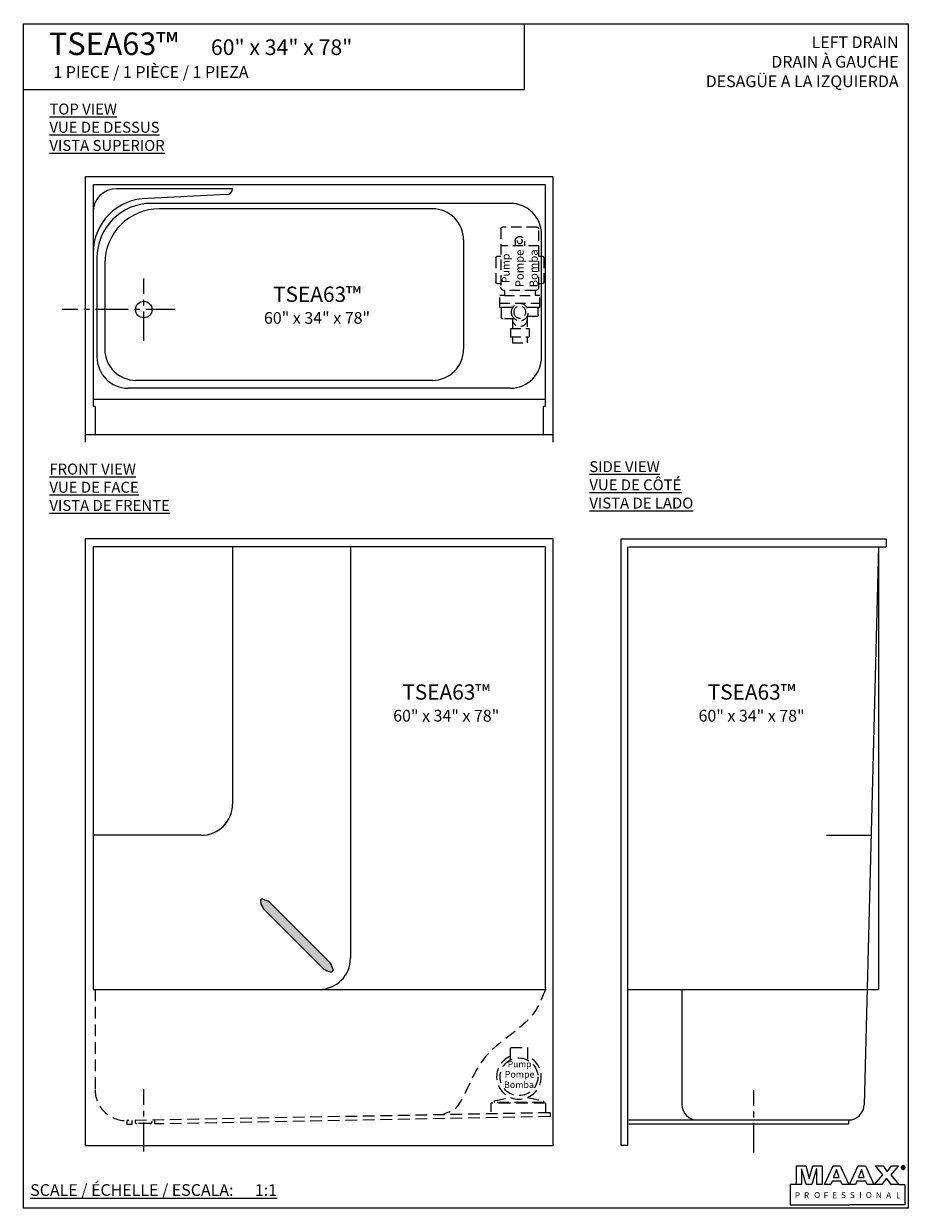
# Model space of a CAD drawing. Extents: x 1 to 235, y -104 to 48.
# Drawn here: x 121 to 235, y -104 to 48 of the extents above; entities that cross this region are included whole.
import ezdxf

# ---------------------------------------------------------------- set-up
doc = ezdxf.new("R2010")
doc.units = 0
doc.header["$LTSCALE"] = 3
doc.header["$MEASUREMENT"] = 0
for name, pattern in [('CENTER', [2, 1.25, -0.25, 0.25, -0.25]), ('DASHED', [0.75, 0.5, -0.25]), ('HIDDEN', [0.375, 0.25, -0.125])]:
    doc.linetypes.add(name, pattern=pattern)
doc.layers.get('0').update_dxf_attribs({"linetype": 'CONTINUOUS'})
doc.layers.add('ARCHITECT', color=7, linetype='CONTINUOUS')
doc.styles.add('FICHE', font='ARIAL.TTF')
doc.styles.add('TECHNIC', font='techb___.ttf')

# ---------------------------------------------------------------- blocks, each defined once
blk = doc.blocks.new('P12A')
at = {"ltscale": 10}
h = blk.add_hatch(color=256, dxfattribs=at)
edge = h.paths.add_edge_path()
edge.add_arc((-4.96, -2.08), 2.7, 101.5626, 121.3998)
edge.add_arc((-6.25, 0), 0.25, 117.1432, 242.8568)
edge.add_arc((-4.96, 2.08), 2.7, 238.6002, 258.4374)
edge.add_line((-5.5, -0.56), (5.5, -0.56))
edge.add_arc((4.96, 2.08), 2.7, 281.5626, 301.3998)
edge.add_arc((6.25, 0), 0.25, 297.1432, 422.8568)
edge.add_arc((4.96, -2.08), 2.7, 58.6002, 78.4374)
edge.add_line((5.5, 0.56), (-5.5, 0.56))
at = {"linetype": 'ByBlock', "ltscale": 10}
blk.add_lwpolyline([(-5.5, 0.56, 0.086773), (-6.36, 0.22, 0.611083), (-6.36, -0.22, 0.086773), (-5.5, -0.56), (5.5, -0.56, 0.086773), (6.36, -0.22, 0.611083), (6.36, 0.22, 0.086773), (5.5, 0.56)], format="xyb", close=True, dxfattribs=at)
blk = doc.blocks.new('pump')
at = {"layer": 'ARCHITECT', "linetype": 'DASHED'}
for p, q in [((-117.12, -6.63), (-114.4, -6.63)), ((-117.12, -7.83), (-117.12, -6.63)), ((-116.8, -5.75), (-114.7, -5.75)), ((-116.8, -6.63), (-116.8, -5.75)), ((-114.7, -6.63), (-114.7, -5.75)), ((-114.4, -7.83), (-114.4, -6.63)), ((-117.12, -7.83), (-114.4, -7.83)), ((-116.8, -9.22), (-116.8, -7.81)), ((-114.7, -9.56), (-114.7, -7.83)), ((-118.45, -9.51), (-118.45, -10.87)), ((-116.51, -9.22), (-118.2, -9.22)), ((-113.32, -9.57), (-114.69, -9.57)), ((-113.07, -9.82), (-113.07, -10.87)), ((-118.45, -10.87), (-118.67, -10.87)), ((-118.67, -10.87), (-118.67, -12.62)), ((-118.67, -11.53), (-112.85, -11.53)), ((-116.83, -10.87), (-118.45, -10.87)), ((-113.07, -10.87), (-114.69, -10.87)), ((-112.85, -10.87), (-113.07, -10.87)), ((-112.85, -10.87), (-112.85, -12.62)), ((-118.01, -12.62), (-118.67, -12.62)), ((-118.01, -12.62), (-113.51, -12.62)), ((-118.01, -13.37), (-118.01, -12.62)), ((-113.51, -13.37), (-118.01, -13.37)), ((-113.51, -13.37), (-113.51, -12.62)), ((-112.85, -12.62), (-113.51, -12.62)), ((-119.26, -18.12), (-119.26, -14.62)), ((-119.01, -14.37), (-118.51, -14.37)), ((-118.51, -22.37), (-118.51, -13.87)), ((-113.01, -13.87), (-113.01, -22.37)), ((-113.01, -14.37), (-112.51, -14.37)), ((-112.26, -18.12), (-112.26, -14.62)), ((-119.01, -18.37), (-118.51, -18.37)), ((-113.01, -18.37), (-112.51, -18.37)), ((-113.01, -19.87), (-118.51, -19.87)), ((-116.43, -20.57), (-116.43, -19.87)), ((-115.09, -20.57), (-115.09, -19.87)), ((-113.26, -22.62), (-118.26, -22.62))]:
    blk.add_line(p, q, dxfattribs=at)
for centre, radius in [((-115.76, -10.22), 1.25), ((-115.76, -10.22), 0.875), ((-115.76, -20.57), 0.375)]:
    blk.add_circle(centre, radius, dxfattribs=at)
for centre, radius, start, end in [((-115.75, -9.16), 1.05, 0, 180), ((-118.16, -9.51), 0.291, 98.162, 181.197), ((-113.32, -9.82), 0.25, 0, 90), ((-118.01, -13.87), 0.5, 90, 180), ((-113.51, -13.87), 0.5, 0, 90), ((-119.01, -14.62), 0.25, 90, 180), ((-112.51, -14.62), 0.25, 0, 90), ((-119.01, -18.12), 0.25, 180, 270), ((-112.51, -18.12), 0.25, 270, 0), ((-115.76, -20.57), 0.669, 180, 0), ((-118.26, -22.37), 0.25, 180, 270), ((-113.26, -22.37), 0.25, 270, 0)]:
    blk.add_arc(centre, radius, start, end, dxfattribs=at)

msp = doc.modelspace()

# ---------------------------------------------------------------- linework, layer by layer
at = {"linetype": 'ByBlock', "ltscale": 10}
for p, q in [((129.27, 27.88), (129.27, -6.12)), ((189.27, 27.88), (129.27, 27.88)), ((189.27, -6.12), (189.27, 27.88)), ((130.27, 26.88), (130.27, -1.57)), ((188.27, 26.88), (130.27, 26.88)), ((148.15, 26.38), (133.27, 26.38)), ((188.27, -1.57), (188.27, 26.88)), ((147.4, 25.63), (137.27, 25.13)), ((183.77, 24.5), (137.77, 24.5)), ((173.77, 23.8), (138.77, 23.8)), ((177.77, 19.8), (177.77, 5.8)), ((187.77, 4.8), (187.77, 20.5)), ((130.77, 17.5), (130.77, 4.8)), ((131.77, 16.8), (131.77, 5.8)), ((173.77, 1.8), (135.77, 1.8)), ((183.77, 0.8), (134.77, 0.8)), ((130.27, -0.62), (188.27, -0.62)), ((130.52, -1.57), (130.27, -1.57)), ((130.52, -1.57), (130.52, -5.12)), ((188.27, -1.57), (188.02, -1.57)), ((188.02, -5.12), (188.02, -1.57)), ((129.27, -5.12), (189.27, -5.12)), ((189.27, -18.53), (129.27, -18.53)), ((129.27, -18.53), (129.27, -96.28)), ((188.27, -19.53), (130.27, -19.53)), ((130.27, -19.53), (130.27, -76.28)), ((148.15, -19.53), (148.15, -52.53)), ((163.27, -19.53), (163.27, -72.28)), ((188.27, -76.28), (188.27, -19.53)), ((189.27, -96.28), (189.27, -18.53)), ((197.97, -18.53), (231.97, -18.53)), ((197.97, -96.28), (197.97, -18.53)), ((198.85, -96.28), (198.85, -19.53)), ((198.97, -19.53), (231.97, -19.53)), ((230.97, -19.53), (229.13, -91.09)), ((230.97, -19.53), (230.97, -76.28)), ((231.97, -18.53), (231.97, -19.53)), ((144.15, -56.53), (130.27, -56.53)), ((224.29, -56.53), (230.02, -56.53)), ((130.27, -76.28), (188.27, -76.28)), ((198.85, -76.28), (230.97, -76.28)), ((205.76, -76.28), (205.76, -91.03)), ((198.97, -93.03), (227.13, -93.03)), ((198.97, -93.53), (227.13, -93.53)), ((227.13, -93.03), (227.13, -93.53)), ((129.27, -96.28), (189.27, -96.28)), ((198.85, -96.28), (197.97, -96.28))]:
    msp.add_line(p, q, dxfattribs=at)
msp.add_circle((136.77, 10.88), 1.06, dxfattribs=at)
for centre, radius, start, end in [((133.27, 23.38), 3, 90, 180), ((147.4, 26.38), 0.75, 270, 0), ((137.27, 18.13), 7, 90, 180), ((137.77, 17.5), 7, 90, 180), ((183.77, 20.5), 4, 0, 90), ((138.77, 16.8), 7, 90, 180), ((173.77, 19.8), 4, 0, 90), ((134.77, 4.8), 4, 180, 270), ((135.77, 5.8), 4, 180, 270), ((173.77, 5.8), 4, 270, 0), ((183.77, 4.8), 4, 270, 0), ((144.15, -52.53), 4, 270, 0), ((159.27, -72.28), 4, 270, 0), ((207.76, -91.03), 2, 180, 270), ((227.13, -91.03), 2, 270, 358.5219)]:
    msp.add_arc(centre, radius, start, end, dxfattribs=at)
at = {"layer": 'ARCHITECT'}
for p, q in [((185.59, 39.08), (185.59, 47.53)), ((121.37, 39.08), (185.59, 39.08)), ((188.86, -92.1), (188.86, -92.6)), ((220.44, -101.31), (219.65, -101.31)), ((219.65, -101.31), (219.65, -103.89)), ((233.56, -101.31), (234.35, -101.31)), ((234.35, -101.31), (234.35, -103.89)), ((219.65, -103.89), (227.21, -103.89)), ((234.35, -103.89), (227.21, -103.89))]:
    msp.add_line(p, q, dxfattribs=at)
at = {"layer": 'ARCHITECT', "color": 7, "linetype": 'CENTER', "lineweight": 0}
for p, q in [((136.77, 6.88), (136.77, 14.88)), ((134.32, 10.88), (126.32, 10.88)), ((140.77, 10.88), (132.77, 10.88)), ((136.77, -97.09), (136.77, -89.09)), ((214.97, -97.19), (214.97, -89.19))]:
    msp.add_line(p, q, dxfattribs=at)
at = {"layer": 'ARCHITECT', "linetype": 'HIDDEN', "ltscale": 2}
for p, q in [((130.52, -76.28), (130.52, -89.11)), ((183.77, -85.34), (183.77, -83.75)), ((183.77, -83.75), (185.97, -83.75)), ((185.97, -83.75), (185.97, -85.34)), ((188.27, -90.86), (181.27, -90.86)), ((181.68, -90.57), (183.77, -90.13)), ((181.68, -90.57), (181.68, -90.79)), ((188.07, -90.79), (181.68, -90.79)), ((185.97, -90.13), (188.07, -90.57)), ((188.07, -90.79), (188.07, -90.57)), ((188.86, -92.1), (134.59, -93.11)), ((188.86, -92.6), (138.16, -93.54)), ((134.59, -93.11), (134.6, -93.61)), ((135.24, -93.6), (134.6, -93.61)), ((135.23, -93.1), (135.24, -93.6)), ((135.68, -93.09), (135.68, -93.29)), ((137.61, -93.49), (135.88, -93.49)), ((137.81, -93.19), (137.81, -93.29)), ((138.14, -93.04), (138.16, -93.54))]:
    msp.add_line(p, q, dxfattribs=at)
at = {"layer": 'ARCHITECT', "linetype": 'HIDDEN', "ltscale": 1.5}
for p, q in [((181.27, -90.86), (181.27, -92.24)), ((188.27, -90.86), (188.27, -92.11))]:
    msp.add_line(p, q, dxfattribs=at)
at = {"layer": 'ARCHITECT'}
msp.add_lwpolyline([(121.37, 47.53), (234.79, 47.53), (234.79, -104.35), (121.37, -104.35)], close=True, dxfattribs=at)
at = {"layer": 'ARCHITECT', "color": 7, "lineweight": 0}
for points in [[(220.44, -101.31), (220.44, -98.92), (221.64, -98.92), (222.09, -100.54), (222.09, -100.54), (222.55, -98.92), (223.75, -98.92), (223.75, -101.31), (223.08, -101.31), (223.08, -99.31), (223.04, -99.31), (222.41, -101.31), (221.71, -101.31), (221.11, -99.27), (221.11, -99.27), (221.11, -101.31), (220.44, -101.31)], [(224.06, -101.31), (225.15, -98.92), (226.07, -98.92), (227.16, -101.31), (226.31, -101.31), (226.14, -100.86), (225.01, -100.86), (224.84, -101.31), (224.06, -101.31)], [(225.93, -100.4), (225.58, -99.38), (225.58, -99.38), (225.19, -100.4), (225.93, -100.4)], [(227.26, -101.31), (228.35, -98.92), (229.3, -98.92), (230.39, -101.31), (229.51, -101.31), (229.34, -100.86), (228.21, -100.86), (228.04, -101.31), (227.26, -101.31)], [(229.13, -100.4), (228.78, -99.38), (228.78, -99.38), (228.39, -100.4), (229.13, -100.4)], [(231.98, -100.47), (231.38, -101.31), (230.46, -101.31), (231.52, -100.08), (230.57, -98.92), (231.56, -98.92), (232.08, -99.66), (232.65, -98.92), (233.52, -98.92), (232.54, -100.05), (233.56, -101.31), (232.61, -101.31), (231.98, -100.47)], [(234.13, -99.37), (234.13, -99.37), (234.17, -99.36), (234.21, -99.36), (234.26, -99.33), (234.3, -99.3), (234.33, -99.26), (234.34, -99.23), (234.36, -99.17), (234.36, -99.13), (234.36, -99.13), (234.36, -99.09), (234.34, -99.04), (234.33, -99), (234.3, -98.96), (234.26, -98.93), (234.21, -98.91), (234.17, -98.9), (234.13, -98.88), (234.13, -98.88), (234.07, -98.9), (234.03, -98.91), (233.98, -98.93), (233.95, -98.96), (233.92, -99), (233.9, -99.04), (233.88, -99.09), (233.88, -99.13), (233.88, -99.13), (233.88, -99.17), (233.9, -99.23), (233.92, -99.26), (233.95, -99.3), (233.98, -99.33), (234.03, -99.36), (234.07, -99.36), (234.13, -99.37), (234.13, -99.37)], [(234.13, -99.34), (234.13, -99.34), (234.08, -99.33), (234.04, -99.33), (233.97, -99.27), (233.92, -99.21), (233.91, -99.17), (233.91, -99.13), (233.91, -99.13), (233.91, -99.09), (233.92, -99.04), (233.97, -98.98), (234.04, -98.93), (234.08, -98.93), (234.13, -98.91), (234.13, -98.91), (234.17, -98.93), (234.2, -98.93), (234.27, -98.98), (234.31, -99.04), (234.33, -99.09), (234.33, -99.13), (234.33, -99.13), (234.33, -99.17), (234.31, -99.21), (234.27, -99.27), (234.2, -99.33), (234.17, -99.33), (234.13, -99.34), (234.13, -99.34)], [(234.15, -99.14), (234.15, -99.14), (234.2, -99.13), (234.23, -99.13), (234.24, -99.1), (234.24, -99.07), (234.24, -99.07), (234.24, -99.03), (234.21, -99.01), (234.21, -99.01), (234.18, -99), (234.15, -99), (234.03, -99), (234.03, -99.26), (234.07, -99.26), (234.07, -99.14), (234.13, -99.14), (234.2, -99.26), (234.24, -99.26), (234.15, -99.14)], [(234.07, -99.11), (234.07, -99.01), (234.14, -99.01), (234.14, -99.01), (234.18, -99.03), (234.21, -99.04), (234.21, -99.07), (234.21, -99.07), (234.2, -99.1), (234.18, -99.11), (234.11, -99.11), (234.07, -99.11)]]:
    msp.add_lwpolyline(points, close=True, dxfattribs=at)
at = {"layer": 'ARCHITECT', "linetype": 'HIDDEN', "ltscale": 2}
msp.add_circle((184.87, -87.49), 2.42, dxfattribs=at)
for centre, radius, start, end in [((184.87, -87.49), 2.86, 112.6199, 67.3801), ((134.52, -89.11), 4, 180, 271.065), ((135.88, -93.29), 0.2, 180, 270), ((137.61, -93.29), 0.2, 270, 0)]:
    msp.add_arc(centre, radius, start, end, dxfattribs=at)
msp.add_open_spline([(188.27, -76.28), (187.79, -77.5), (186.49, -80.78), (179.38, -84.39), (178.09, -90.26), (176.44, -91.84), (175.11, -92.33)], degree=3, knots=[0, 0, 0, 0, 3.881946, 10.483369, 17.565439, 18.748511, 18.748511, 18.748511, 18.748511], dxfattribs=at)

# ---------------------------------------------------------------- block references
at = {"linetype": 'ByBlock', "ltscale": 10, "rotation": 315.0000000000095}
msp.add_blockref('P12A', (156.38, -69.39), dxfattribs=at)
at = {"layer": 'ARCHITECT', "xscale": -0.8799999999999955, "yscale": 0.8799999999999955, "zscale": 0.8800000000000001, "rotation": 180}
msp.add_blockref('pump', (286.85, 1.56), dxfattribs=at)

# ---------------------------------------------------------------- texts
at = {"layer": 'ARCHITECT'}
for s, insert, char_height, width, attachment_point, style in [('TSEA63™  {\\H0.6944x;    60" x 34" x 78"}', (124.62, 44.96), 2.88, 55.5568, 4, 'FICHE'), ('{\\C1;LEFT DRAIN\\PDRAIN À GAUCHE\\PDESAGÜE A LA IZQUIERDA}', (233.55, 42.65), 1.5, 38.8865, 6, 'FICHE'), ('1 PIECE / 1 PIÈCE / 1 PIEZA', (125.18, 42.09), 1.5, 65.7759, 1, 'FICHE'), ('{\\LTOP VIEW\\PVUE DE DESSUS\\PVISTA SUPERIOR}', (124.67, 37.29), 1.4, 18.3618, 1, 'FICHE'), ('TSEA63™\\P{\\H0.7655x;60" x 34" x 78"}', (158.98, 11.44), 1.9596, 18.1005, 5, 'FICHE'), ('{\\LFRONT VIEW\\PVUE DE FACE\\PVISTA DE FRENTE}', (124.67, -8.87), 1.4, 20.2423, 1, 'FICHE'), ('{\\LSIDE VIEW\\PVUE DE CÔTÉ\\PVISTA DE LADO}', (193.9, -8.56), 1.4, 44.3485, 1, 'FICHE'), ('TSEA63™\\P{\\H0.7655x;60" x 34" x 78"}', (175.55, -39.56), 1.9596, 18.1005, 5, 'FICHE'), ('TSEA63™\\P{\\H0.7655x;60" x 34" x 78"}', (214.7, -39.56), 1.9596, 18.1005, 5, 'FICHE'), ('{\\fArial|b1|i1|c0|p34;Pump}', (184.96, -85.46), 0.8, 2.7149, 2, 'FICHE'), ('{\\fArial|b1|i1|c0|p34;Bomba}', (184.88, -88.09), 0.8364, 2.7149, 2, 'FICHE'), ('{\\fArial|b1|i1|c0|p34;Pompe}', (184.96, -86.75), 0.8364, 2.7149, 2, 'FICHE'), ('{\\fArial|b0|i0|c0|p34;\\LSCALE / ÉCHELLE / ESCALA:      1:1}', (122.21, -101.26), 1.5, 38.1363, 1, 'TECHNIC'), ('{\\fArial monospaced for SAP|b1|i0|c0|p49;P}', (220.25, -102.29), 0.768, 0.7439, 1, 'FICHE'), ('{\\fArial monospaced for SAP|b1|i0|c0|p49;R}', (221.41, -102.29), 0.768, 0.7624, 1, 'FICHE'), ('{\\fArial monospaced for SAP|b1|i0|c0|p49;O}', (222.72, -102.26), 0.768, 0.804, 1, 'FICHE'), ('{\\fArial monospaced for SAP|b1|i0|c0|p49;F}', (223.94, -102.29), 0.768, 0.7374, 1, 'FICHE'), ('{\\fArial monospaced for SAP|b1|i0|c0|p49;E}', (225.03, -102.29), 0.768, 0.7547, 1, 'FICHE'), ('{\\fArial monospaced for SAP|b1|i0|c0|p49;S}', (226.17, -102.27), 0.768, 0.8811, 1, 'FICHE'), ('{\\fArial monospaced for SAP|b1|i0|c0|p49;S}', (227.3, -102.27), 0.768, 0.8604, 1, 'FICHE'), ('{\\fArial|b1|i0|c204|p34;I}', (228.5, -102.26), 0.791, 0.5336, 1, 'FICHE'), ('{\\fArial monospaced for SAP|b1|i0|c0|p49;O}', (229.35, -102.26), 0.768, 0.8912, 1, 'FICHE'), ('{\\fArial|b1|i0|c0|p34;N}', (230.64, -102.29), 0.768, 0.9364, 1, 'FICHE'), ('{\\fArial|b1|i0|c0|p34;A}', (231.96, -102.29), 0.768, 0.9433, 1, 'FICHE'), ('{\\fArial Narrow|b1|i0|c0|p34;L}', (233.24, -102.29), 0.768, 0.6697, 1, 'FICHE')]:
    msp.add_mtext(s, dxfattribs=dict(at, insert=insert, char_height=char_height, width=width, attachment_point=attachment_point, style=style))
at = {"layer": 'ARCHITECT', "width": 3.4279, "attachment_point": 2, "rotation": 90, "style": 'FICHE'}
for s, insert, char_height in [('{\\fArial|b1|i1|c0|p34;Pompe}', (184.41, 16.16), 1.056), ('{\\fArial|b1|i1|c0|p34;Bomba}', (186.23, 16.16), 1.056), ('{\\fArial|b1|i1|c0|p34;Pump}', (182.67, 16.16), 1)]:
    msp.add_mtext(s, dxfattribs=dict(at, insert=insert, char_height=char_height))

doc.saveas('drawing.dxf')
